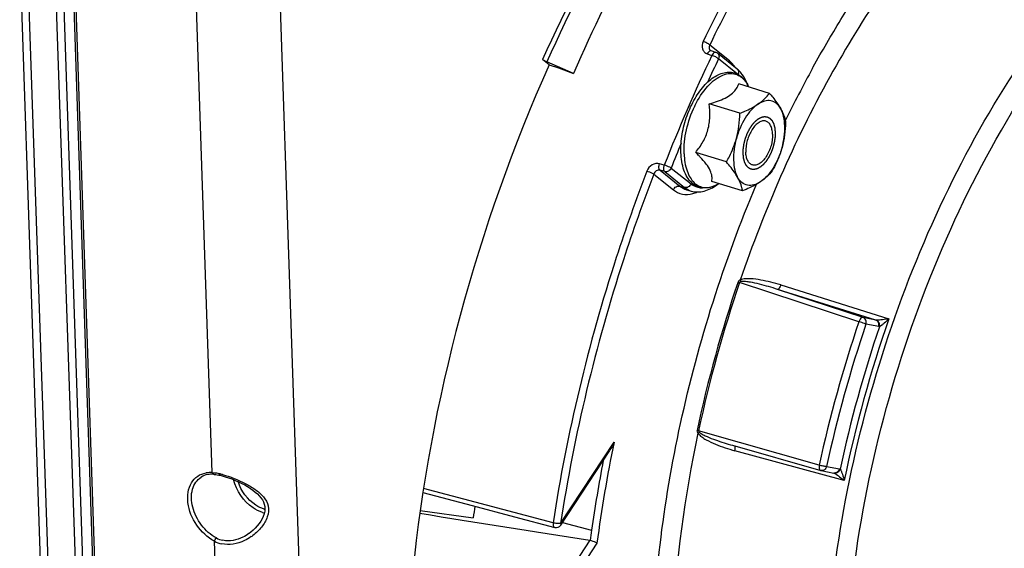
# Model space of a CAD drawing. Units: millimetres. Extents: x 0 to 594, y -34 to 420.
# Drawn here: x 327 to 350, y 65 to 77 of the extents above; entities that cross this region are included whole.
import ezdxf

# ---------------------------------------------------------------- set-up
doc = ezdxf.new("R2010")
doc.units = ezdxf.units.MM
doc.header["$LTSCALE"] = 32.67
doc.layers.get('0').update_dxf_attribs({"linetype": 'CONTINUOUS'})
doc.layers.add('SOLIDES', color=7, linetype='CONTINUOUS')

msp = doc.modelspace()

# ---------------------------------------------------------------- linework, layer by layer
at = {"color": 9, "linetype": 'CONTINUOUS'}
for p, q in [((343.650849, 75.924138), (343.203665, 76.282675)), ((343.148541, 76.081828), (343.253526, 76.046706)), ((343.840392, 75.615288), (343.404055, 75.965125)), ((345.54982, 75.754042), (345.565303, 75.782173)), ((342.16845, 73.543023), (342.061687, 73.574041)), ((342.176878, 73.394185), (342.070123, 73.425214)), ((342.070123, 73.425214), (342.523315, 73.061862)), ((342.325468, 73.476414), (342.777746, 73.113796)), ((341.927538, 73.338165), (342.374725, 72.979633)), ((342.176878, 73.394185), (342.629156, 73.031567)), ((342.523315, 73.061862), (342.629156, 73.031567)), ((342.676772, 72.981299), (342.677786, 72.981008)), ((342.783396, 72.950835), (342.783543, 72.950793)), ((346.605276, 69.970814), (343.885296, 70.867041)), ((344.821485, 70.807768), (347.289169, 70.037329)), ((346.699708, 70.065754), (344.752325, 70.707104)), ((346.990091, 70.00871), (344.752325, 70.707104)), ((346.990091, 70.00871), (346.699708, 70.065754)), ((347.056504, 69.857674), (346.766121, 69.914718)), ((345.701211, 66.69738), (342.950027, 67.480621)), ((339.802418, 65.365863), (341.022148, 67.220435)), ((346.26954, 66.34546), (343.777244, 67.026784)), ((345.869064, 66.666657), (346.159447, 66.609613)), ((337.851777, 65.854967), (336.678443, 66.166088)), ((339.632074, 65.383121), (337.851777, 65.854967)), ((339.846691, 65.391146), (340.511675, 65.212432)), ((340.467907, 64.982755), (339.566146, 63.611648)), ((340.63329, 64.918647), (339.704248, 63.50606))]:
    msp.add_line(p, q, dxfattribs=at)
at = {"color": 7, "linetype": 'CONTINUOUS'}
for p, q in [((343.342386, 76.114881), (343.237291, 76.150027)), ((339.540473, 75.829642), (339.389677, 75.948865)), ((340.099883, 75.63577), (339.486697, 75.896112)), ((343.833107, 75.731277), (343.380829, 76.093894)), ((339.540473, 75.829642), (339.75202, 75.764469)), ((339.75202, 75.764469), (340.099883, 75.63577)), ((344.565806, 75.179826), (343.864406, 75.395911)), ((343.425692, 75.017268), (343.426513, 75.017582)), ((343.891687, 74.726196), (343.190287, 74.942282)), ((343.584629, 73.614403), (342.883229, 73.830488)), ((342.677786, 72.981008), (342.783396, 72.950835)), ((343.951691, 72.956239), (343.250291, 73.172325)), ((343.724598, 67.14988), (345.733403, 66.577683)), ((339.805437, 65.328421), (340.924233, 67.029525)), ((336.663928, 66.073547), (337.789447, 65.774847)), ((336.602112, 65.659102), (337.811787, 65.497634))]:
    msp.add_line(p, q, dxfattribs=at)
for points in [[(343.237295, 76.150026), (343.2314, 76.152341), (343.226359, 76.154966), (343.221788, 76.158022), (343.220644, 76.158913)], [(345.733403, 66.577683), (345.734617, 66.577344), (345.735835, 66.577017), (345.737058, 66.576702), (345.738285, 66.576399), (345.739516, 66.576108), (345.74075, 66.575829), (345.741986, 66.575564), (345.743225, 66.57531), (346.033934, 66.518201)], [(337.789447, 65.774847), (338.749643, 65.520107), (339.66896, 65.276284)]]:
    msp.add_lwpolyline(points, dxfattribs=at)
for centre, radius, start, end in [((343.302164, 75.995501), 0.125974, 51.3577812, 71.3798163), ((343.410294, 75.218433), 0.665175, 40.5296116, 41.2898852), ((343.348135, 74.995383), 0.814274, 23.9482137, 27.9328545), ((342.983633, 73.814785), 0.815299, 297.9052913, 301.8117527), ((576.720675, 1561.652144), 1515.201185, 260.881414736, 261.029743364), ((371.068722, 61.182328), 33.535736, 172.1552165, 172.6068049), ((339.700998, 65.397104), 0.124996, 255.1483426, 326.6699514), ((373.331848, 60.549301), 33.14979, 171.9134686, 172.3190621), ((340.455941, 64.907151), 0.076545, 72.084506, 81.0060862)]:
    msp.add_arc(centre, radius, start, end, dxfattribs=at)
at = {"color": 9, "linetype": 'CONTINUOUS'}
for centre, radius, start, end in [((377.140009, 59.873609), 37.548139, 154.4861262, 158.6508482), ((376.411797, 60.204138), 36.577586, 154.475822, 155.3974368), ((343.141006, 75.356422), 0.766682, 32.4238594, 34.0141027), ((370.043467, 62.303692), 27.943705, 151.2272155, 154.0048759), ((343.387648, 75.00863), 0.772525, 24.2463771, 28.1178268), ((344.961588, 73.873453), 2.332923, 154.046734, 154.2143165), ((377.99909, 59.511976), 38.309436, 157.7148988, 158.6221427), ((343.009521, 73.780394), 0.772166, 297.7087587, 301.4905633), ((372.752041, 61.072924), 30.520514, 161.2598529, 167.8617266), ((372.774918, 61.065876), 30.506935, 161.2598538, 167.8617257), ((344.530968, 72.950689), 2.181394, 251.7977363, 252.7830684), ((375.410315, 60.253812), 30.399842, 161.3588515, 167.762728), ((375.347852, 60.273044), 30.164171, 161.3588476, 167.762732), ((374.609094, 60.50157), 29.080943, 161.2355584, 167.886022), ((374.48974, 60.538276), 28.811509, 160.7496472, 168.3719324), ((347.007481, 70.08419), 0.077458, 257.0260663, 266.1763895), ((373.842207, 60.492164), 33.502626, 168.4146084, 172.4076839), ((343.764925, 67.126154), 0.012008, 65.0499522, 74.5405313), ((374.079138, 60.422191), 33.908676, 169.1490019, 171.8793406), ((346.145105, 66.536656), 0.074353, 65.6828777, 78.8789341)]:
    msp.add_arc(centre, radius, start, end, dxfattribs=at)
for points, knots in [([(348.281396, 87.275034), (347.391804, 86.710452), (345.640915, 85.305562), (342.3951, 81.678372), (340.468746, 78.342758), (339.389677, 75.948865)], [0, 0, 0, 0, 0.21704031, 0.45908995, 1, 1, 1, 1]), ([(348.335368, 87.163586), (347.450131, 86.602082), (345.707783, 85.204663), (342.477692, 81.596363), (340.560597, 78.277816), (339.486697, 75.896112)], [0, 0, 0, 0, 0.217038691, 0.459086566, 1, 1, 1, 1]), ([(347.693161, 83.377487), (346.784269, 82.383007), (345.073604, 80.137512), (343.692905, 77.680972), (343.053775, 76.365583)], [0, 0, 0, 0, 0.47950073, 1, 1, 1, 1]), ([(347.815315, 83.252659), (346.911856, 82.264124), (345.211418, 80.032053), (343.838973, 77.5902), (343.203665, 76.282675)], [0, 0, 0, 0, 0.479500717, 1, 1, 1, 1]), ([(345.565303, 75.782173), (345.766244, 76.146741), (346.56711, 77.522918), (347.499477, 78.825612), (348.270287, 79.713902)], [0, 0, 0, 0, 0.261419145, 1, 1, 1, 1]), ([(348.57324, 79.376422), (347.55958, 78.208268), (345.742884, 75.499373), (344.446437, 72.518492), (343.901292, 70.921233)], [0, 0, 0, 0, 0.478189206, 1, 1, 1, 1]), ([(347.641114, 54.092396), (347.176065, 54.774183), (346.426773, 56.428156), (345.869472, 59.262771), (345.803872, 62.498094), (346.234948, 65.958915), (347.137991, 69.456664), (348.463636, 72.797113), (350.136884, 75.793656), (351.499496, 77.551291), (352.226166, 78.317578)], [0, 0, 0, 0, 0.095000165, 0.205796625, 0.330733679, 0.465892407, 0.606062916, 0.745473847, 0.87843657, 1, 1, 1, 1]), ([(348.934635, 53.280958), (348.351283, 53.811975), (347.626211, 54.861533), (346.975826, 56.465358), (346.456044, 58.435439), (346.202248, 61.232534), (346.47043, 64.811169), (347.285874, 68.502557), (348.596339, 72.068296), (350.315898, 75.277412), (351.747911, 77.15574), (352.517581, 77.967371)], [0, 0, 0, 0, 0.088286136, 0.138744828, 0.193618518, 0.315660728, 0.450991561, 0.593836102, 0.737404517, 0.874814985, 1, 1, 1, 1]), ([(343.053775, 76.365583), (343.028518, 76.313597), (343.015167, 76.21827), (343.074878, 76.119442), (343.122988, 76.090378), (343.148541, 76.081828)], [0, 0, 0, 0, 0.517789042, 0.758598157, 1, 1, 1, 1]), ([(343.203664, 76.282673), (343.185449, 76.301601), (343.135639, 76.332189), (343.08347, 76.356249), (343.053775, 76.365583)], [0, 0, 0, 0, 0.45768014, 1, 1, 1, 1]), ([(343.195084, 76.140475), (343.190566, 76.137325), (343.171337, 76.121018), (343.157238, 76.099392), (343.148541, 76.081828)], [0, 0, 0, 0, 0.219354382, 1, 1, 1, 1]), ([(343.203665, 76.282675), (343.192587, 76.262229), (343.180584, 76.215719), (343.20416, 76.172142), (343.220646, 76.158909)], [0, 0, 0, 0, 0.523797854, 1, 1, 1, 1]), ([(343.23729, 76.150022), (343.227408, 76.153331), (343.211053, 76.150509), (343.198595, 76.142922), (343.195084, 76.140475)], [0, 0, 0, 0, 0.708878061, 1, 1, 1, 1]), ([(343.342257, 76.114918), (343.335315, 76.117221), (343.29373, 76.115324), (343.26705, 76.075584), (343.253526, 76.046706)], [0, 0, 0, 0, 0.186575713, 1, 1, 1, 1]), ([(343.404055, 75.965125), (343.385519, 75.98366), (343.335467, 76.013617), (343.283229, 76.037377), (343.253526, 76.046706)], [0, 0, 0, 0, 0.457099087, 1, 1, 1, 1]), ([(343.380829, 76.093894), (343.397823, 76.080268), (343.422122, 76.035768), (343.413702, 75.987385), (343.404055, 75.965125)], [0, 0, 0, 0, 0.473090539, 1, 1, 1, 1]), ([(343.776509, 75.785302), (343.76735, 75.79887), (343.730694, 75.849545), (343.686877, 75.895252), (343.650849, 75.924138)], [0, 0, 0, 0, 0.261729401, 1, 1, 1, 1]), ([(343.857605, 75.605537), (343.866512, 75.627475), (343.873786, 75.674809), (343.849746, 75.71795), (343.833107, 75.731276)], [0, 0, 0, 0, 0.526207479, 1, 1, 1, 1]), ([(342.863937, 74.894429), (342.942223, 75.055272), (343.080591, 75.275713), (343.316462, 75.497227), (343.490564, 75.600809), (343.665336, 75.643748), (343.83198, 75.617181), (343.973686, 75.521106), (344.040486, 75.425985), (344.069, 75.37271)], [0, 0, 0, 0, 0.32761999, 0.467932812, 0.589562218, 0.694811695, 0.791001571, 0.889333028, 1, 1, 1, 1]), ([(342.618858, 73.80341), (342.612685, 73.98551), (342.655429, 74.360561), (342.777936, 74.716437), (342.86096, 74.888289)], [0, 0, 0, 0, 0.48840337, 1, 1, 1, 1]), ([(342.618858, 73.80341), (342.623364, 73.670499), (342.650092, 73.479178), (342.748183, 73.259767), (342.841344, 73.138792), (342.956748, 73.057975), (343.139116, 73.010217), (343.283515, 73.052181), (343.36856, 73.096778)], [0, 0, 0, 0, 0.314022291, 0.446686118, 0.563926819, 0.670254063, 0.77324659, 1, 1, 1, 1]), ([(342.061687, 73.574041), (342.006628, 73.590033), (341.873162, 73.564958), (341.792611, 73.462311), (341.769976, 73.40337)], [0, 0, 0, 0, 0.475917459, 1, 1, 1, 1]), ([(342.070123, 73.425214), (342.042769, 73.433283), (341.975866, 73.420947), (341.937569, 73.367898), (341.927538, 73.338165)], [0, 0, 0, 0, 0.476129976, 1, 1, 1, 1]), ([(342.070119, 73.425215), (342.053526, 73.43879), (342.040805, 73.496011), (342.051141, 73.545937), (342.061687, 73.574041)], [0, 0, 0, 0, 0.416639409, 1, 1, 1, 1]), ([(342.176878, 73.394185), (342.16046, 73.407975), (342.147651, 73.464755), (342.1573, 73.51515), (342.16845, 73.543023)], [0, 0, 0, 0, 0.416645223, 1, 1, 1, 1]), ([(342.325468, 73.476414), (342.31605, 73.482309), (342.265429, 73.508526), (342.21219, 73.529412), (342.16845, 73.543023)], [0, 0, 0, 0, 0.19519423, 1, 1, 1, 1]), ([(342.325468, 73.476414), (342.312933, 73.447492), (342.270634, 73.39839), (342.20446, 73.38629), (342.176878, 73.394185)], [0, 0, 0, 0, 0.523507832, 1, 1, 1, 1]), ([(341.769976, 73.40337), (341.520537, 72.753761), (340.597428, 70.142033), (339.946355, 67.433014), (339.632074, 65.383121)], [0, 0, 0, 0, 0.251237927, 1, 1, 1, 1]), ([(341.927538, 73.338165), (341.67959, 72.69244), (340.762005, 70.096323), (340.114819, 67.403502), (339.802418, 65.365863)], [0, 0, 0, 0, 0.251237938, 1, 1, 1, 1]), ([(341.927539, 73.338167), (341.918013, 73.343842), (341.867026, 73.369257), (341.813717, 73.38977), (341.769976, 73.40337)], [0, 0, 0, 0, 0.194890892, 1, 1, 1, 1]), ([(343.99827, 53.788198), (343.628366, 54.285633), (342.978843, 55.445457), (342.322382, 57.43942), (341.940282, 59.728588), (341.84265, 62.247122), (342.031385, 64.923594), (342.661262, 68.616532), (343.527094, 71.348101), (344.269466, 73.104984)], [0, 0, 0, 0, 0.09286042, 0.197226554, 0.313124081, 0.439373688, 0.573956552, 0.714288047, 1, 1, 1, 1]), ([(342.374725, 72.979633), (342.387263, 73.008562), (342.429574, 73.057655), (342.495741, 73.069754), (342.523315, 73.061862)], [0, 0, 0, 0, 0.523653302, 1, 1, 1, 1]), ([(342.374725, 72.979633), (342.433933, 72.932163), (342.579875, 72.861563), (342.740616, 72.873752), (342.816649, 72.894134)], [0, 0, 0, 0, 0.49084821, 1, 1, 1, 1]), ([(342.777746, 73.113796), (342.765209, 73.084867), (342.722897, 73.035773), (342.65673, 73.023675), (342.629156, 73.031567)], [0, 0, 0, 0, 0.523653302, 1, 1, 1, 1]), ([(342.777746, 73.113796), (342.796389, 73.098849), (342.873583, 73.046071), (342.970172, 73.023071), (343.039533, 73.024846)], [0, 0, 0, 0, 0.256164634, 1, 1, 1, 1]), ([(344.821485, 70.807768), (344.747106, 70.830989), (344.596945, 70.873641), (344.368245, 70.923663), (344.173428, 70.950046), (344.017075, 70.95068), (343.936679, 70.93877), (343.901292, 70.921233)], [0, 0, 0, 0, 0.248976099, 0.498317367, 0.74825783, 0.873804372, 1, 1, 1, 1]), ([(344.752325, 70.707104), (344.684267, 70.728891), (344.54746, 70.770683), (344.340309, 70.826542), (344.165183, 70.866385), (344.023551, 70.887294), (343.950428, 70.893666), (343.914838, 70.887438)], [0, 0, 0, 0, 0.249245122, 0.498740625, 0.748653767, 0.873980611, 1, 1, 1, 1]), ([(344.821485, 70.807768), (344.812895, 70.782056), (344.798195, 70.748006), (344.766846, 70.705476), (344.752325, 70.707104)], [0, 0, 0, 0, 0.649760856, 1, 1, 1, 1]), ([(346.699708, 70.065754), (346.691431, 70.067353), (346.664662, 70.061789), (346.630293, 70.026315), (346.61252, 69.991372), (346.605276, 69.970814)], [0, 0, 0, 0, 0.178022799, 0.539741171, 1, 1, 1, 1]), ([(346.766121, 69.914718), (346.774418, 69.944759), (346.77309, 70.009018), (346.7262, 70.056994), (346.699708, 70.065754)], [0, 0, 0, 0, 0.52761844, 1, 1, 1, 1]), ([(346.766121, 69.914718), (346.75597, 69.918931), (346.70287, 69.939103), (346.649032, 69.957285), (346.605276, 69.970814)], [0, 0, 0, 0, 0.193529662, 1, 1, 1, 1]), ([(347.056504, 69.857674), (347.0648, 69.887714), (347.063473, 69.951973), (347.016583, 69.999949), (346.990091, 70.00871)], [0, 0, 0, 0, 0.527609968, 1, 1, 1, 1]), ([(347.289169, 70.037329), (347.240515, 70.029145), (347.145419, 70.016497), (347.049101, 70.003791), (347.002316, 70.006905)], [0, 0, 0, 0, 0.512728309, 1, 1, 1, 1]), ([(347.073878, 69.856272), (347.080145, 69.88655), (347.074337, 69.949755), (347.028704, 69.997158), (347.002316, 70.006905)], [0, 0, 0, 0, 0.523609615, 1, 1, 1, 1]), ([(347.289169, 70.037329), (347.254538, 70.001714), (347.201522, 69.950036), (347.129159, 69.890612), (347.092882, 69.863472), (347.073817, 69.856237)], [0, 0, 0, 0, 0.527920271, 0.783288207, 1, 1, 1, 1]), ([(342.936208, 67.426874), (342.629472, 65.984138), (342.245357, 63.179055), (342.355807, 59.735026), (342.856038, 57.275563), (343.540782, 55.273487), (344.358417, 53.94602), (345.041978, 53.275874)], [0, 0, 0, 0, 0.298918501, 0.571214194, 0.69374781, 0.806002066, 1, 1, 1, 1]), ([(342.936208, 67.426874), (342.957416, 67.393073), (343.019643, 67.339905), (343.15303, 67.256244), (343.332227, 67.173534), (343.552414, 67.092397), (343.702061, 67.047337), (343.777244, 67.026784)], [0, 0, 0, 0, 0.126997703, 0.252972748, 0.503064039, 0.751942038, 1, 1, 1, 1]), ([(342.964754, 67.447379), (342.99031, 67.423959), (343.051874, 67.390406), (343.175796, 67.332521), (343.335694, 67.271998), (343.529174, 67.207357), (343.65936, 67.168464), (343.724597, 67.14988)], [0, 0, 0, 0, 0.126951259, 0.252626914, 0.502562127, 0.751577047, 1, 1, 1, 1]), ([(343.777244, 67.026784), (343.78252, 67.05083), (343.787492, 67.084358), (343.781943, 67.131492), (343.769991, 67.137041)], [0, 0, 0, 0, 0.651335767, 1, 1, 1, 1]), ([(345.701211, 66.69738), (345.698407, 66.683518), (345.692939, 66.643805), (345.705931, 66.585518), (345.733403, 66.577684)], [0, 0, 0, 0, 0.331135798, 1, 1, 1, 1]), ([(345.869064, 66.666657), (345.843258, 66.666666), (345.786614, 66.675809), (345.731033, 66.688299), (345.701211, 66.69738)], [0, 0, 0, 0, 0.45290784, 1, 1, 1, 1]), ([(345.869064, 66.666657), (345.861259, 66.638396), (345.829995, 66.586688), (345.769288, 66.570209), (345.743552, 66.575249)], [0, 0, 0, 0, 0.527860498, 1, 1, 1, 1]), ([(346.159447, 66.609613), (346.151642, 66.581353), (346.120379, 66.529646), (346.059674, 66.513166), (346.033939, 66.518204)], [0, 0, 0, 0, 0.52785192, 1, 1, 1, 1]), ([(346.175768, 66.604395), (346.165715, 66.575443), (346.129042, 66.524202), (346.065033, 66.509764), (346.038297, 66.516389)], [0, 0, 0, 0, 0.526662163, 1, 1, 1, 1]), ([(346.05793, 66.506837), (346.0963, 66.485664), (346.167614, 66.43189), (346.235894, 66.3753), (346.26954, 66.34546)], [0, 0, 0, 0, 0.493532085, 1, 1, 1, 1]), ([(346.175731, 66.60445), (346.189307, 66.590582), (346.207007, 66.549984), (346.239423, 66.464445), (346.258254, 66.393535), (346.26954, 66.34546)], [0, 0, 0, 0, 0.210357547, 0.464717205, 1, 1, 1, 1]), ([(339.632074, 65.383121), (339.630464, 65.370391), (339.628014, 65.333636), (339.643738, 65.282973), (339.66896, 65.276286)], [0, 0, 0, 0, 0.329648868, 1, 1, 1, 1]), ([(339.802418, 65.365863), (339.776639, 65.360962), (339.718403, 65.364367), (339.661852, 65.374125), (339.632074, 65.383121)], [0, 0, 0, 0, 0.457577545, 1, 1, 1, 1]), ([(339.802418, 65.365863), (339.804215, 65.362293), (339.809272, 65.350812), (339.810274, 65.335773), (339.805438, 65.328422)], [0, 0, 0, 0, 0.312369895, 1, 1, 1, 1])]:
    msp.add_open_spline(points, degree=3, knots=knots, dxfattribs=at)
at = {"color": 7, "linetype": 'CONTINUOUS'}
for points, knots in [([(347.01556, 85.704305), (345.573225, 84.440795), (342.913451, 81.262024), (340.965846, 77.633875), (340.099883, 75.63577)], [0, 0, 0, 0, 0.468232096, 1, 1, 1, 1]), ([(339.486697, 75.896112), (339.476843, 75.900296), (339.443381, 75.915578), (339.410188, 75.932649), (339.389677, 75.948865)], [0, 0, 0, 0, 0.290502519, 1, 1, 1, 1]), ([(342.546338, 73.829701), (342.541637, 73.968366), (342.564715, 74.255154), (342.674604, 74.672293), (342.850747, 75.057742), (343.046087, 75.33191), (343.224327, 75.498994), (343.394753, 75.615217), (343.585371, 75.677026), (343.767828, 75.652149), (343.93339, 75.572806), (344.02366, 75.459455), (344.067544, 75.376819)], [0, 0, 0, 0, 0.146428664, 0.301297659, 0.453199115, 0.59149896, 0.653377365, 0.709954774, 0.809062968, 0.855181131, 0.901252164, 1, 1, 1, 1]), ([(344.067817, 75.377061), (344.058686, 75.403048), (344.020402, 75.50038), (343.965977, 75.59209), (343.915874, 75.650691)], [0, 0, 0, 0, 0.263220468, 1, 1, 1, 1]), ([(343.426513, 75.017582), (343.484525, 75.039727), (343.590459, 75.086438), (343.72413, 75.176936), (343.815289, 75.281895), (343.851614, 75.358724), (343.864406, 75.395911)], [0, 0, 0, 0, 0.311431958, 0.578653778, 0.802760998, 1, 1, 1, 1]), ([(343.190287, 74.942282), (343.210685, 74.947804), (343.28999, 74.970039), (343.36847, 74.995457), (343.425692, 75.017268)], [0, 0, 0, 0, 0.256548152, 1, 1, 1, 1]), ([(344.301212, 74.930686), (344.354626, 74.966629), (344.45063, 75.042406), (344.53143, 75.1341), (344.565806, 75.179826)], [0, 0, 0, 0, 0.529503353, 1, 1, 1, 1]), ([(344.821803, 74.828418), (344.796439, 74.873898), (344.735053, 74.954574), (344.597785, 75.021371), (344.442205, 75.01025), (344.3477, 74.961968), (344.301212, 74.930686)], [0, 0, 0, 0, 0.257277225, 0.486116057, 0.723162345, 1, 1, 1, 1]), ([(344.565806, 75.179826), (344.591278, 75.150199), (344.684202, 75.038963), (344.77019, 74.920963), (344.821803, 74.828418)], [0, 0, 0, 0, 0.269390622, 1, 1, 1, 1]), ([(342.883229, 73.830488), (342.944194, 73.906547), (343.057976, 74.068506), (343.175296, 74.344884), (343.216455, 74.643995), (343.202931, 74.84386), (343.190287, 74.942282)], [0, 0, 0, 0, 0.245934872, 0.496884676, 0.749638323, 1, 1, 1, 1]), ([(344.301212, 74.930686), (344.245969, 74.893511), (344.139046, 74.796093), (343.952969, 74.543251), (343.855859, 74.311761), (343.810624, 74.147974)], [0, 0, 0, 0, 0.212799873, 0.456969819, 1, 1, 1, 1]), ([(343.891687, 74.726196), (343.92953, 74.741032), (344.070725, 74.798977), (344.208228, 74.868114), (344.301212, 74.930686)], [0, 0, 0, 0, 0.266148032, 1, 1, 1, 1]), ([(344.821803, 74.828418), (344.836713, 74.801684), (344.886445, 74.7046), (344.919864, 74.599029), (344.932868, 74.521662)], [0, 0, 0, 0, 0.280671027, 1, 1, 1, 1]), ([(344.851805, 73.94344), (344.896098, 74.103816), (344.931458, 74.345147), (344.89723, 74.64536), (344.852023, 74.774233), (344.821803, 74.828418)], [0, 0, 0, 0, 0.55294708, 0.79380691, 1, 1, 1, 1]), ([(344.485261, 74.545799), (344.461118, 74.553235), (344.404122, 74.554728), (344.32069, 74.517797), (344.240364, 74.449292), (344.166853, 74.353646), (344.104549, 74.237041), (344.043169, 74.066914), (344.022689, 73.929539), (344.02572, 73.840134)], [0, 0, 0, 0, 0.081367041, 0.175394025, 0.287889175, 0.418224862, 0.561808291, 0.71186853, 1, 1, 1, 1]), ([(344.636708, 74.25128), (344.635487, 74.287315), (344.62803, 74.354569), (344.598403, 74.444289), (344.551565, 74.512055), (344.50747, 74.538958), (344.485261, 74.545799)], [0, 0, 0, 0, 0.308530442, 0.575297786, 0.801142418, 1, 1, 1, 1]), ([(343.584629, 73.614403), (343.608156, 73.656302), (343.699273, 73.826837), (343.77193, 74.007872), (343.810624, 74.147974)], [0, 0, 0, 0, 0.24846389, 1, 1, 1, 1]), ([(343.810624, 74.147974), (343.766331, 73.987598), (343.730971, 73.746267), (343.765198, 73.446054), (343.810406, 73.317181), (343.840626, 73.262996)], [0, 0, 0, 0, 0.55294708, 0.79380691, 1, 1, 1, 1]), ([(344.636708, 74.25128), (344.639739, 74.161875), (344.61926, 74.0245), (344.55788, 73.854373), (344.495575, 73.737768), (344.422064, 73.642122), (344.341739, 73.573616), (344.258306, 73.536686), (344.20131, 73.538179), (344.177167, 73.545615)], [0, 0, 0, 0, 0.28813147, 0.438191709, 0.581775138, 0.712110825, 0.824605975, 0.918632959, 1, 1, 1, 1]), ([(344.851805, 73.94344), (344.80657, 73.779653), (344.709459, 73.548163), (344.523383, 73.295321), (344.41646, 73.197903), (344.361216, 73.160728)], [0, 0, 0, 0, 0.543030181, 0.787200127, 1, 1, 1, 1]), ([(344.851805, 73.94344), (344.838835, 73.896477), (344.780638, 73.711828), (344.69667, 73.536063), (344.62581, 73.409868)], [0, 0, 0, 0, 0.251855216, 1, 1, 1, 1]), ([(343.365202, 73.094287), (343.316704, 73.068643), (343.217476, 73.028871), (343.060992, 73.0139), (342.912675, 73.051388), (342.784459, 73.139105), (342.682832, 73.268293), (342.579158, 73.496094), (342.550956, 73.693495), (342.546338, 73.829701)], [0, 0, 0, 0, 0.121024741, 0.23298273, 0.341176692, 0.451476047, 0.569456675, 0.699353501, 1, 1, 1, 1]), ([(342.986766, 73.726802), (342.978493, 73.735498), (342.94458, 73.770653), (342.909801, 73.804967), (342.883229, 73.830488)], [0, 0, 0, 0, 0.245729655, 1, 1, 1, 1]), ([(343.250291, 73.172325), (343.257518, 73.208959), (343.260808, 73.293774), (343.216641, 73.431226), (343.120761, 73.578916), (343.035205, 73.675894), (342.986766, 73.726802)], [0, 0, 0, 0, 0.175934296, 0.391785685, 0.66891314, 1, 1, 1, 1]), ([(344.177167, 73.545615), (344.154958, 73.552456), (344.110864, 73.579358), (344.064026, 73.647125), (344.034399, 73.736845), (344.026942, 73.804099), (344.02572, 73.840134)], [0, 0, 0, 0, 0.198857582, 0.424702214, 0.691469558, 1, 1, 1, 1]), ([(343.840626, 73.262996), (343.824491, 73.291926), (343.74875, 73.415815), (343.657613, 73.529515), (343.584629, 73.614403)], [0, 0, 0, 0, 0.228336574, 1, 1, 1, 1]), ([(344.361216, 73.160728), (344.314729, 73.129446), (344.220224, 73.081164), (344.064643, 73.070043), (343.927375, 73.13684), (343.86599, 73.217516), (343.840626, 73.262996)], [0, 0, 0, 0, 0.276837655, 0.513883943, 0.742722775, 1, 1, 1, 1]), ([(343.951691, 72.956239), (343.947648, 72.98029), (343.925246, 73.087116), (343.881863, 73.189054), (343.840626, 73.262996)], [0, 0, 0, 0, 0.223641707, 1, 1, 1, 1]), ([(344.62581, 73.409868), (344.591434, 73.364142), (344.510634, 73.272448), (344.41463, 73.196671), (344.361216, 73.160728)], [0, 0, 0, 0, 0.47049674, 1, 1, 1, 1]), ([(342.783536, 72.950829), (342.877204, 72.92412), (343.093874, 72.928793), (343.278594, 73.030093), (343.365256, 73.094125)], [0, 0, 0, 0, 0.474775139, 1, 1, 1, 1]), ([(344.361216, 73.160728), (344.3318, 73.140933), (344.201499, 73.060884), (344.060912, 72.999058), (343.951691, 72.956239)], [0, 0, 0, 0, 0.232089072, 1, 1, 1, 1]), ([(340.63329, 64.918647), (340.624, 64.923521), (340.573868, 64.946758), (340.522053, 64.966236), (340.479487, 64.979985)], [0, 0, 0, 0, 0.189980043, 1, 1, 1, 1])]:
    msp.add_open_spline(points, degree=3, knots=knots, dxfattribs=at)
at = {"color": 9, "linetype": 'CONTINUOUS'}
for points in [[(343.650849, 75.924138), (343.645567, 75.911948), (343.641937, 75.898867), (343.640438, 75.885666)], [(342.523315, 73.061862), (342.568389, 73.025723), (342.621262, 72.99731), (342.676772, 72.9813)], [(342.629156, 73.031567), (342.674201, 72.995452), (342.727047, 72.967063), (342.782527, 72.951084)], [(342.816649, 72.894134), (342.851748, 72.903543), (342.886125, 72.915964), (342.919373, 72.930629)], [(343.901293, 70.921235), (343.879698, 70.91537), (343.856774, 70.899635), (343.84956, 70.878452)], [(343.914838, 70.887438), (343.903049, 70.885385), (343.888999, 70.87842), (343.885296, 70.867041)], [(343.901331, 70.92125), (343.906212, 70.910138), (343.910775, 70.898874), (343.914838, 70.887438)], [(347.07383, 69.856273), (347.068038, 69.856104), (347.062189, 69.856557), (347.056504, 69.857674)], [(342.913874, 67.490524), (342.909137, 67.468543), (342.920894, 67.443336), (342.936207, 67.426869)], [(342.913874, 67.490524), (342.926003, 67.487522), (342.938074, 67.48426), (342.950027, 67.480621)], [(342.936236, 67.426835), (342.945903, 67.433453), (342.955445, 67.440265), (342.964754, 67.447378)], [(342.950027, 67.480621), (342.947316, 67.468808), (342.955815, 67.455562), (342.964754, 67.447379)], [(346.038297, 66.516389), (346.045062, 66.513704), (346.051558, 66.510353), (346.05793, 66.506837)]]:
    msp.add_open_spline(points, degree=3, dxfattribs=at)
at = {"color": 7, "linetype": 'CONTINUOUS'}
for points in [[(343.910093, 75.657361), (343.886618, 75.684091), (343.860863, 75.709023), (343.833107, 75.731277)], [(343.810624, 74.147974), (343.862436, 74.335576), (343.885727, 74.531662), (343.891687, 74.726196)], [(344.932868, 74.521662), (344.926908, 74.327127), (344.903617, 74.131042), (344.851805, 73.94344)], [(341.022148, 67.220435), (340.995331, 67.154104), (340.963502, 67.089231), (340.924187, 67.029454)]]:
    msp.add_open_spline(points, degree=3, dxfattribs=at)
at = {"color": 2, "linetype": 'CONTINUOUS'}
for points in [[(343.966337, 73.800173), (343.966612, 73.809515), (343.967163, 73.8282), (343.967852, 73.851556), (343.968403, 73.870241), (343.968747, 73.881919), (343.969024, 73.891262), (343.969228, 73.898268), (343.969409, 73.90411), (343.969514, 73.908192), (343.969608, 73.910537), (343.969582, 73.912259), (343.969926, 73.914119), (343.970257, 73.916551), (343.970895, 73.92083), (343.971776, 73.92693), (343.972846, 73.934256), (343.974269, 73.944022), (343.976048, 73.956229), (343.978183, 73.970878), (343.980318, 73.985527), (343.982097, 73.997734), (343.983521, 74.0075), (343.984585, 74.014825), (343.985483, 74.020929), (343.986091, 74.025201), (343.986471, 74.027643), (343.986663, 74.029471), (343.98721, 74.031315), (343.987815, 74.033769), (343.988931, 74.038064), (343.990495, 74.0442), (343.992386, 74.051563), (343.994901, 74.061381), (343.998048, 74.073653), (344.001823, 74.088379), (344.005598, 74.103105), (344.008743, 74.115377), (344.011261, 74.125194), (344.013146, 74.132558), (344.014727, 74.138692), (344.015813, 74.14299), (344.016466, 74.145441), (344.016865, 74.147292), (344.01761, 74.149093), (344.018483, 74.151511), (344.020066, 74.155735), (344.022299, 74.161773), (344.024991, 74.169017), (344.028575, 74.178677), (344.033057, 74.190751), (344.038435, 74.20524), (344.043813, 74.21973), (344.048295, 74.231804), (344.051881, 74.241463), (344.054568, 74.24871), (344.056815, 74.25474), (344.058373, 74.258978), (344.059287, 74.261374), (344.059904, 74.263244), (344.060782, 74.264834), (344.061863, 74.267052), (344.063795, 74.270888), (344.066534, 74.276392), (344.06983, 74.282987), (344.074222, 74.291783), (344.079712, 74.302777), (344.0863, 74.315971), (344.092888, 74.329164), (344.098378, 74.340159), (344.102771, 74.348954), (344.106063, 74.355553), (344.108813, 74.361043), (344.110725, 74.364905), (344.111839, 74.367081), (344.112615, 74.3688), (344.113616, 74.370187), (344.114872, 74.372152), (344.117106, 74.375538), (344.12028, 74.380402), (344.124096, 74.386227), (344.129181, 74.393998), (344.135539, 74.403711), (344.143167, 74.415366), (344.150796, 74.427022), (344.157153, 74.436734), (344.162239, 74.444505), (344.165418, 74.44936), (344.16796, 74.453247), (344.169869, 74.456156), (344.171453, 74.458599), (344.172736, 74.460512), (344.173655, 74.462059), (344.174737, 74.463178), (344.176122, 74.46482), (344.177873, 74.466821), (344.179966, 74.469244), (344.182759, 74.472467), (344.18625, 74.476498), (344.191836, 74.482947), (344.198818, 74.491008), (344.207197, 74.500681), (344.215576, 74.510355), (344.222558, 74.518416), (344.228144, 74.524865), (344.231635, 74.528896), (344.234428, 74.532119), (344.236522, 74.53454), (344.23827, 74.536549), (344.239489, 74.53797), (344.240191, 74.53876), (344.240702, 74.539415), (344.241276, 74.539829), (344.242019, 74.540464), (344.243329, 74.541538), (344.245196, 74.543091), (344.247439, 74.544947), (344.250428, 74.547425), (344.254166, 74.55052), (344.260145, 74.555474), (344.267619, 74.561666), (344.276588, 74.569097), (344.285556, 74.576527), (344.293031, 74.582719), (344.29901, 74.587673), (344.302747, 74.590769), (344.305736, 74.593245), (344.307979, 74.595105), (344.309847, 74.596646), (344.311155, 74.597743), (344.311902, 74.598341), (344.312464, 74.598869), (344.313019, 74.599096), (344.313762, 74.599503), (344.31506, 74.600168), (344.316915, 74.601143), (344.319141, 74.602302), (344.322109, 74.603851), (344.325818, 74.605786), (344.331754, 74.608882), (344.339174, 74.612753), (344.348078, 74.617397), (344.356981, 74.622042), (344.364401, 74.625913), (344.370337, 74.629009), (344.374046, 74.630944), (344.377014, 74.632492), (344.37924, 74.633655), (344.381095, 74.634616), (344.382394, 74.635306), (344.383134, 74.635672), (344.383696, 74.636026), (344.384232, 74.636077), (344.384955, 74.636251), (344.386216, 74.636505), (344.388019, 74.636895), (344.390182, 74.637351), (344.393067, 74.637963), (344.396673, 74.638727), (344.402442, 74.63995), (344.409653, 74.641479), (344.418307, 74.643313), (344.426961, 74.645147), (344.434172, 74.646676), (344.439941, 74.647898), (344.443547, 74.648663), (344.446432, 74.649274), (344.448596, 74.649735), (344.450397, 74.650109), (344.451662, 74.65039), (344.452378, 74.650522), (344.452932, 74.650702), (344.453424, 74.650571), (344.454101, 74.650505), (344.455276, 74.650339), (344.45696, 74.650129), (344.458978, 74.649865), (344.461669, 74.649517), (344.465033, 74.649081), (344.470416, 74.648384), (344.477145, 74.647512), (344.485219, 74.646466), (344.493293, 74.64542), (344.500022, 74.644548), (344.505405, 74.643851), (344.508769, 74.643415), (344.51146, 74.643066), (344.51348, 74.642807), (344.51516, 74.642581), (344.516341, 74.642442), (344.517008, 74.642334), (344.51753, 74.642335), (344.517969, 74.642019), (344.518584, 74.641709), (344.519646, 74.641115), (344.52117, 74.640293), (344.522996, 74.639296), (344.525431, 74.63797), (344.528475, 74.636311), (344.533346, 74.633657), (344.539434, 74.630339), (344.54674, 74.626358), (344.554045, 74.622378), (344.560134, 74.61906), (344.565004, 74.616406), (344.568048, 74.614748), (344.570483, 74.61342), (344.572311, 74.612427), (344.573829, 74.611591), (344.574901, 74.611022), (344.5755, 74.610671), (344.575986, 74.610482), (344.576332, 74.610008), (344.576842, 74.609476), (344.577711, 74.608497), (344.578965, 74.607124), (344.580465, 74.605466), (344.582467, 74.603258), (344.584968, 74.600497), (344.58897, 74.596081), (344.593973, 74.59056), (344.599977, 74.583935), (344.60598, 74.57731), (344.610983, 74.57179), (344.614986, 74.567373), (344.617487, 74.564613), (344.619488, 74.562404), (344.62099, 74.56075), (344.622237, 74.559363), (344.623119, 74.558408), (344.623609, 74.557838), (344.624016, 74.557479), (344.624272, 74.556858), (344.624667, 74.556121), (344.625333, 74.554788), (344.626297, 74.552907), (344.627448, 74.550639), (344.628985, 74.547619), (344.630905, 74.543844), (344.633978, 74.537803), (344.637819, 74.530252), (344.642429, 74.52119), (344.647039, 74.512129), (344.65088, 74.504578), (344.653953, 74.498537), (344.655874, 74.494762), (344.65741, 74.49174), (344.658563, 74.489477), (344.65952, 74.487584), (344.660199, 74.486272), (344.660572, 74.485501), (344.660895, 74.484982), (344.66105, 74.484238), (344.661315, 74.483324), (344.661751, 74.481688), (344.662388, 74.47937), (344.663147, 74.47658), (344.664161, 74.472863), (344.665427, 74.468216), (344.667454, 74.460781), (344.669987, 74.451487), (344.673027, 74.440334), (344.676067, 74.429182), (344.678601, 74.419888), (344.680627, 74.412453), (344.681894, 74.407806), (344.682907, 74.404088), (344.683668, 74.401301), (344.684297, 74.398973), (344.684748, 74.397355), (344.684989, 74.396412), (344.685217, 74.395758), (344.685264, 74.394898), (344.68539, 74.393824), (344.685582, 74.391911), (344.68587, 74.389195), (344.686209, 74.385928), (344.686664, 74.381575), (344.687232, 74.376133), (344.688141, 74.367426), (344.689277, 74.356543), (344.69064, 74.343482), (344.692003, 74.330422), (344.69382, 74.313008), (344.695183, 74.299948), (344.696092, 74.291241)], [(344.696092, 74.291241), (344.695817, 74.281899), (344.695265, 74.263214), (344.694577, 74.239858), (344.694025, 74.221173), (344.693681, 74.209495), (344.693405, 74.200152), (344.693201, 74.193146), (344.69302, 74.187304), (344.692915, 74.183222), (344.692821, 74.180877), (344.692847, 74.179155), (344.692502, 74.177295), (344.692172, 74.174862), (344.691533, 74.170584), (344.690653, 74.164484), (344.689582, 74.157158), (344.68816, 74.147392), (344.68638, 74.135185), (344.684246, 74.120536), (344.682111, 74.105887), (344.680332, 74.09368), (344.678908, 74.083914), (344.677843, 74.076589), (344.676945, 74.070485), (344.676338, 74.066213), (344.675958, 74.063771), (344.675765, 74.061943), (344.675219, 74.060099), (344.674614, 74.057645), (344.673498, 74.05335), (344.671933, 74.047214), (344.670043, 74.039851), (344.667527, 74.030033), (344.664381, 74.017761), (344.660606, 74.003035), (344.656831, 73.988309), (344.653685, 73.976037), (344.651168, 73.96622), (344.649283, 73.958856), (344.647702, 73.952721), (344.646615, 73.948424), (344.645962, 73.945973), (344.645563, 73.944122), (344.644818, 73.942321), (344.643946, 73.939903), (344.642362, 73.935679), (344.64013, 73.929641), (344.637438, 73.922397), (344.633853, 73.912737), (344.629371, 73.900663), (344.623993, 73.886174), (344.618615, 73.871684), (344.614134, 73.85961), (344.610548, 73.849951), (344.607861, 73.842704), (344.605614, 73.836674), (344.604056, 73.832436), (344.603142, 73.83004), (344.602525, 73.82817), (344.601646, 73.82658), (344.600566, 73.824362), (344.598633, 73.820526), (344.595895, 73.815022), (344.592598, 73.808427), (344.588207, 73.799631), (344.582717, 73.788637), (344.576129, 73.775443), (344.56954, 73.76225), (344.564051, 73.751255), (344.559658, 73.74246), (344.556366, 73.735861), (344.553615, 73.730371), (344.551703, 73.726509), (344.55059, 73.724333), (344.549814, 73.722614), (344.548813, 73.721227), (344.547557, 73.719262), (344.545322, 73.715876), (344.542149, 73.711012), (344.538333, 73.705187), (344.533248, 73.697416), (344.52689, 73.687703), (344.519261, 73.676048), (344.511633, 73.664392), (344.505275, 73.65468), (344.50019, 73.646909), (344.497011, 73.642053), (344.494468, 73.638167), (344.492559, 73.635258), (344.490976, 73.632815), (344.489693, 73.630902), (344.488773, 73.629355), (344.487692, 73.628236), (344.486307, 73.626594), (344.484556, 73.624593), (344.482463, 73.62217), (344.479669, 73.618947), (344.476178, 73.614916), (344.470592, 73.608467), (344.46361, 73.600406), (344.455231, 73.590733), (344.446853, 73.581059), (344.43987, 73.572998), (344.434285, 73.566549), (344.430793, 73.562518), (344.428, 73.559295), (344.425906, 73.556874), (344.424159, 73.554865), (344.42294, 73.553444), (344.422237, 73.552654), (344.421727, 73.551999), (344.421153, 73.551585), (344.42041, 73.55095), (344.419099, 73.549876), (344.417232, 73.548322), (344.41499, 73.546467), (344.412, 73.543989), (344.408263, 73.540894), (344.402284, 73.53594), (344.39481, 73.529748), (344.385841, 73.522317), (344.376872, 73.514887), (344.369398, 73.508695), (344.363419, 73.503741), (344.359682, 73.500645), (344.356692, 73.498169), (344.35445, 73.496309), (344.352582, 73.494768), (344.351273, 73.493671), (344.350526, 73.493073), (344.349964, 73.492545), (344.349409, 73.492318), (344.348667, 73.49191), (344.347369, 73.491246), (344.345514, 73.490271), (344.343288, 73.489112), (344.34032, 73.487563), (344.33661, 73.485628), (344.330674, 73.482532), (344.323255, 73.478661), (344.314351, 73.474017), (344.305448, 73.469372), (344.298028, 73.465501), (344.292092, 73.462405), (344.288382, 73.460469), (344.285414, 73.458922), (344.283188, 73.457759), (344.281334, 73.456798), (344.280034, 73.456108), (344.279294, 73.455742), (344.278732, 73.455388), (344.278197, 73.455337), (344.277474, 73.455163), (344.276213, 73.454908), (344.27441, 73.454519), (344.272246, 73.454063), (344.269362, 73.453451), (344.265756, 73.452687), (344.259987, 73.451464), (344.252775, 73.449935), (344.244122, 73.448101), (344.235468, 73.446267), (344.228256, 73.444738), (344.222487, 73.443515), (344.218881, 73.442751), (344.215997, 73.44214), (344.213833, 73.441679), (344.212032, 73.441305), (344.210767, 73.441024), (344.21005, 73.440892), (344.209496, 73.440712), (344.209005, 73.440843), (344.208328, 73.440909), (344.207153, 73.441075), (344.205469, 73.441285), (344.203451, 73.441549), (344.200759, 73.441897), (344.197395, 73.442333), (344.192012, 73.44303), (344.185284, 73.443902), (344.177209, 73.444948), (344.169135, 73.445994), (344.162407, 73.446866), (344.157024, 73.447563), (344.153659, 73.447999), (344.150968, 73.448348), (344.148949, 73.448607), (344.147269, 73.448833), (344.146088, 73.448972), (344.145421, 73.44908), (344.144899, 73.449079), (344.144459, 73.449395), (344.143845, 73.449705), (344.142783, 73.450299), (344.141259, 73.451121), (344.139433, 73.452118), (344.136998, 73.453444), (344.133954, 73.455103), (344.129083, 73.457757), (344.122995, 73.461075), (344.115689, 73.465056), (344.108383, 73.469036), (344.102295, 73.472354), (344.097425, 73.475008), (344.09438, 73.476666), (344.091945, 73.477994), (344.090118, 73.478987), (344.088599, 73.479823), (344.087528, 73.480391), (344.086929, 73.480743), (344.086442, 73.480932), (344.086097, 73.481406), (344.085587, 73.481938), (344.084717, 73.482916), (344.083463, 73.48429), (344.081963, 73.485948), (344.079962, 73.488156), (344.077461, 73.490917), (344.073458, 73.495333), (344.068455, 73.500854), (344.062452, 73.507479), (344.056448, 73.514104), (344.051445, 73.519624), (344.047443, 73.524041), (344.044941, 73.526801), (344.042941, 73.52901), (344.041439, 73.530664), (344.040191, 73.532051), (344.03931, 73.533006), (344.03882, 73.533576), (344.038413, 73.533935), (344.038156, 73.534556), (344.037762, 73.535293), (344.037096, 73.536626), (344.036132, 73.538507), (344.034981, 73.540775), (344.033444, 73.543795), (344.031523, 73.54757), (344.02845, 73.553611), (344.024609, 73.561162), (344.02, 73.570224), (344.01539, 73.579285), (344.011549, 73.586836), (344.008476, 73.592877), (344.006555, 73.596652), (344.005019, 73.599673), (344.003865, 73.601937), (344.002909, 73.60383), (344.002229, 73.605142), (344.001857, 73.605913), (344.001533, 73.606432), (344.001379, 73.607176), (344.001114, 73.60809), (344.000678, 73.609726), (344.00004, 73.612044), (343.999282, 73.614834), (343.998268, 73.618551), (343.997001, 73.623198), (343.994975, 73.630633), (343.992441, 73.639927), (343.989401, 73.65108), (343.986361, 73.662232), (343.983828, 73.671526), (343.981801, 73.678961), (343.980535, 73.683608), (343.979522, 73.687326), (343.97876, 73.690113), (343.978131, 73.692441), (343.97768, 73.694059), (343.977439, 73.695002), (343.977211, 73.695656), (343.977164, 73.696516), (343.977038, 73.69759), (343.976847, 73.699503), (343.976559, 73.702219), (343.976219, 73.705486), (343.975765, 73.709839), (343.975197, 73.715281), (343.974288, 73.723988), (343.973152, 73.734871), (343.971789, 73.747932), (343.970426, 73.760992), (343.968608, 73.778406), (343.967245, 73.791466), (343.966337, 73.800173)]]:
    msp.add_open_spline(points, degree=3, knots=[0, 0, 0, 0, 0.015625, 0.03125, 0.0390625, 0.046875, 0.05078125, 0.0546875, 0.05859375, 0.060546875, 0.061523438, 0.0625, 0.063476562, 0.064453125, 0.06640625, 0.0703125, 0.07421875, 0.078125, 0.0859375, 0.09375, 0.1015625, 0.109375, 0.11328125, 0.1171875, 0.12109375, 0.123046875, 0.124023438, 0.125, 0.125976562, 0.126953125, 0.12890625, 0.1328125, 0.13671875, 0.140625, 0.1484375, 0.15625, 0.1640625, 0.171875, 0.17578125, 0.1796875, 0.18359375, 0.185546875, 0.186523438, 0.1875, 0.188476562, 0.189453125, 0.19140625, 0.1953125, 0.19921875, 0.203125, 0.2109375, 0.21875, 0.2265625, 0.234375, 0.23828125, 0.2421875, 0.24609375, 0.248046875, 0.249023438, 0.25, 0.250976562, 0.251953125, 0.25390625, 0.2578125, 0.26171875, 0.265625, 0.2734375, 0.28125, 0.2890625, 0.296875, 0.30078125, 0.3046875, 0.30859375, 0.310546875, 0.311523438, 0.3125, 0.313476562, 0.314453125, 0.31640625, 0.3203125, 0.32421875, 0.328125, 0.3359375, 0.34375, 0.3515625, 0.359375, 0.36328125, 0.3671875, 0.369140625, 0.37109375, 0.373046875, 0.374023438, 0.375, 0.375976562, 0.376953125, 0.37890625, 0.380859375, 0.3828125, 0.38671875, 0.390625, 0.3984375, 0.40625, 0.4140625, 0.421875, 0.42578125, 0.4296875, 0.431640625, 0.43359375, 0.435546875, 0.436523438, 0.437011719, 0.4375, 0.437988281, 0.438476562, 0.439453125, 0.44140625, 0.443359375, 0.4453125, 0.44921875, 0.453125, 0.4609375, 0.46875, 0.4765625, 0.484375, 0.48828125, 0.4921875, 0.494140625, 0.49609375, 0.498046875, 0.499023438, 0.499511719, 0.5, 0.500488281, 0.500976562, 0.501953125, 0.50390625, 0.505859375, 0.5078125, 0.51171875, 0.515625, 0.5234375, 0.53125, 0.5390625, 0.546875, 0.55078125, 0.5546875, 0.556640625, 0.55859375, 0.560546875, 0.561523438, 0.562011719, 0.5625, 0.562988281, 0.563476562, 0.564453125, 0.56640625, 0.568359375, 0.5703125, 0.57421875, 0.578125, 0.5859375, 0.59375, 0.6015625, 0.609375, 0.61328125, 0.6171875, 0.619140625, 0.62109375, 0.623046875, 0.624023438, 0.624511719, 0.625, 0.625488281, 0.625976562, 0.626953125, 0.62890625, 0.630859375, 0.6328125, 0.63671875, 0.640625, 0.6484375, 0.65625, 0.6640625, 0.671875, 0.67578125, 0.6796875, 0.681640625, 0.68359375, 0.685546875, 0.686523438, 0.687011719, 0.6875, 0.687988281, 0.688476562, 0.689453125, 0.69140625, 0.693359375, 0.6953125, 0.69921875, 0.703125, 0.7109375, 0.71875, 0.7265625, 0.734375, 0.73828125, 0.7421875, 0.744140625, 0.74609375, 0.748046875, 0.749023438, 0.749511719, 0.75, 0.750488281, 0.750976562, 0.751953125, 0.75390625, 0.755859375, 0.7578125, 0.76171875, 0.765625, 0.7734375, 0.78125, 0.7890625, 0.796875, 0.80078125, 0.8046875, 0.806640625, 0.80859375, 0.810546875, 0.811523438, 0.812011719, 0.8125, 0.812988281, 0.813476562, 0.814453125, 0.81640625, 0.818359375, 0.8203125, 0.82421875, 0.828125, 0.8359375, 0.84375, 0.8515625, 0.859375, 0.86328125, 0.8671875, 0.869140625, 0.87109375, 0.873046875, 0.874023438, 0.874511719, 0.875, 0.875488281, 0.875976562, 0.876953125, 0.87890625, 0.880859375, 0.8828125, 0.88671875, 0.890625, 0.8984375, 0.90625, 0.9140625, 0.921875, 0.92578125, 0.9296875, 0.931640625, 0.93359375, 0.935546875, 0.936523438, 0.937011719, 0.9375, 0.937988281, 0.938476562, 0.939453125, 0.94140625, 0.943359375, 0.9453125, 0.94921875, 0.953125, 0.9609375, 0.96875, 0.9765625, 0.984375, 1, 1, 1, 1], dxfattribs=at)
at = {"layer": 'SOLIDES', "color": 9, "linetype": 'CONTINUOUS'}
for p, q in [((333.301515, 80.289626), (333.898661, 62.675428)), ((331.857626, 66.526224), (331.397377, 80.102324)), ((327.976558, 63.536714), (327.469747, 78.486278)), ((328.149661, 63.55374), (327.642851, 78.50327)), ((328.260071, 78.402488), (328.749711, 63.959425)), ((328.435585, 78.348416), (328.922815, 63.976435)), ((328.718652, 78.101518), (329.225463, 63.151954)), ((331.994137, 62.499699), (331.910691, 64.960958))]:
    msp.add_line(p, q, dxfattribs=at)
at = {"layer": 'SOLIDES', "color": 7, "linetype": 'CONTINUOUS'}
for p, q in [((328.666699, 78.146389), (329.17351, 63.196825)), ((331.889067, 66.48848), (331.906643, 66.486873)), ((331.906643, 66.486873), (331.93908, 66.483022)), ((331.93908, 66.483022), (331.972832, 66.477908)), ((331.972832, 66.477908), (332.00778, 66.471546)), ((332.00778, 66.471546), (332.037352, 66.465387)), ((332.03742, 66.465359), (332.083958, 66.454359)), ((332.699705, 65.137803), (332.698046, 65.136627))]:
    msp.add_line(p, q, dxfattribs=at)
msp.add_lwpolyline([(332.083958, 66.454359), (332.15756, 66.433981), (332.233115, 66.409621), (332.30951, 66.381714), (332.385233, 66.350928), (332.459578, 66.317644), (332.532013, 66.282142), (332.601462, 66.245002), (332.667488, 66.206481), (332.729831, 66.166625), (332.787812, 66.125788), (332.841048, 66.084179), (332.889432, 66.041586), (332.932779, 65.997811), (332.970677, 65.95289), (333.002647, 65.906621), (333.028368, 65.858358), (333.047242, 65.807871), (333.058656, 65.755295), (333.061962, 65.700387), (333.057109, 65.643778), (333.044588, 65.586439), (333.02479, 65.528957), (332.998544, 65.472188), (332.966779, 65.416769), (332.929893, 65.362651), (332.888329, 65.310293), (332.842462, 65.260005), (332.791898, 65.211515), (332.73678, 65.165407), (332.699687, 65.137787)], dxfattribs=at)
at = {"layer": 'SOLIDES', "color": 9, "linetype": 'CONTINUOUS'}
for centre, radius, start, end in [((331.807171, 65.97982), 0.548365, 92.1574469, 99.2536083), ((331.808929, 65.932469), 0.595749, 85.3113463, 92.1550055), ((331.704924, 65.074263), 1.460405, 78.6205389, 80.8460497), ((331.672592, 64.91039), 1.627436, 77.6106916, 78.6429765), ((331.631672, 64.726259), 1.816059, 75.2441197, 77.5961226), ((333.205693, 66.259042), 0.672585, 252.8621514, 256.521754), ((333.226649, 66.296659), 0.628793, 252.8731838, 254.7437461), ((332.214368, 65.544502), 0.657833, 242.5074875, 257.8538535), ((332.216615, 65.529312), 0.558335, 242.0654822, 258.2008604), ((332.093902, 66.004983), 1.145002, 305.0309859, 307.310638)]:
    msp.add_arc(centre, radius, start, end, dxfattribs=at)
at = {"layer": 'SOLIDES', "color": 7, "linetype": 'CONTINUOUS'}
for centre, radius, start, end in [((331.842687, 66.013197), 0.477031, 92.5575195, 100.4499806), ((331.845225, 65.956284), 0.534, 85.2923117, 92.5570989)]:
    msp.add_arc(centre, radius, start, end, dxfattribs=at)
msp.add_ellipse((348.920835, 68.413302), major_axis=(6.450988, 20.116955), ratio=0.540792852, start_param=1.370764212, end_param=1.947659675, dxfattribs=at)
at = {"layer": 'SOLIDES', "color": 9, "linetype": 'CONTINUOUS'}
for points, knots in [([(331.910691, 64.960958), (331.749647, 65.046541), (331.474418, 65.31084), (331.267177, 65.801316), (331.31598, 66.238607), (331.519286, 66.459752), (331.651698, 66.510021), (331.718991, 66.521049)], [0, 0, 0, 0, 0.277992394, 0.556995896, 0.792118315, 0.896056424, 1, 1, 1, 1]), ([(332.094224, 66.482424), (332.272701, 66.43553), (332.530007, 66.333885), (332.837922, 66.151814), (333.032921, 65.990441), (333.163538, 65.767678), (333.131649, 65.502033), (332.990233, 65.275468), (332.859858, 65.149104), (332.78793, 65.094293)], [0, 0, 0, 0, 0.263741607, 0.391225883, 0.510264548, 0.623627315, 0.743058844, 0.870751816, 1, 1, 1, 1]), ([(331.955056, 65.036032), (331.823069, 65.106174), (331.589837, 65.315588), (331.391239, 65.715605), (331.364375, 66.1334), (331.513486, 66.364162), (331.608979, 66.425029)], [0, 0, 0, 0, 0.271202632, 0.548797351, 0.794527322, 1, 1, 1, 1]), ([(333.007501, 65.616321), (332.930312, 65.640102), (332.622674, 65.795446), (332.407008, 66.112912), (332.34688, 66.366292)], [0, 0, 0, 0, 0.236730892, 1, 1, 1, 1]), ([(333.041477, 65.695749), (332.975559, 65.716057), (332.7099, 65.846271), (332.518072, 66.108131), (332.450053, 66.321686)], [0, 0, 0, 0, 0.235330003, 1, 1, 1, 1]), ([(332.698033, 65.136615), (332.653979, 65.105453), (332.476858, 64.998102), (332.253195, 64.951345), (332.102446, 64.982774)], [0, 0, 0, 0, 0.259489778, 1, 1, 1, 1]), ([(332.751156, 65.067407), (332.701193, 65.032386), (332.499666, 64.912595), (332.246196, 64.864819), (332.075956, 64.901395)], [0, 0, 0, 0, 0.259482535, 1, 1, 1, 1])]:
    msp.add_open_spline(points, degree=3, knots=knots, dxfattribs=at)
at = {"layer": 'SOLIDES', "color": 7, "linetype": 'CONTINUOUS'}
msp.add_open_spline([(331.756165, 66.482316), (331.704404, 66.472696), (331.653373, 66.45333), (331.608978, 66.42503)], degree=3, dxfattribs=at)
at = {"layer": 'SOLIDES', "color": 9, "linetype": 'CONTINUOUS'}
for points in [[(331.857626, 66.526224), (331.884273, 66.523784), (331.910837, 66.520313), (331.937256, 66.516069)], [(331.857626, 66.526224), (331.861029, 66.510214), (331.872734, 66.489747), (331.889053, 66.488496)], [(332.02179, 66.499951), (332.022183, 66.487304), (332.02504, 66.467975), (332.03742, 66.465359)], [(331.910691, 64.960958), (331.915482, 64.989628), (331.931181, 65.019452), (331.955056, 65.036032)]]:
    msp.add_open_spline(points, degree=3, dxfattribs=at)

doc.saveas('drawing.dxf')
